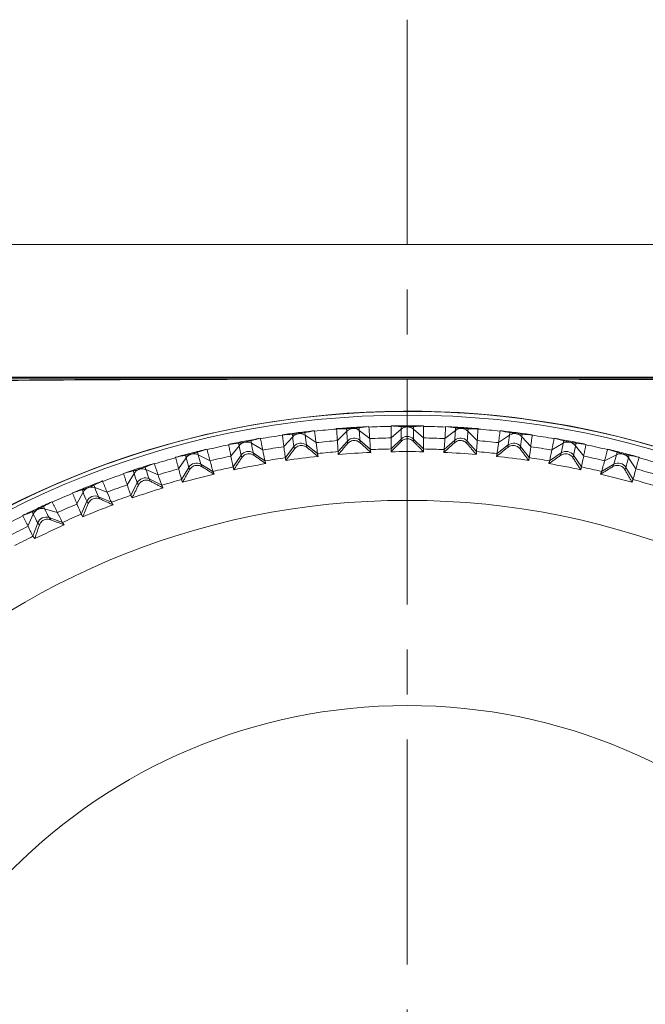
# Model space of a CAD drawing. Units: millimetres. Extents: x 5 to 589, y 5 to 415.
# Drawn here: x 299 to 317, y 369 to 397 of the extents above; entities that cross this region are included whole.
import ezdxf

# ---------------------------------------------------------------- set-up
doc = ezdxf.new("R2010")
doc.units = ezdxf.units.MM
doc.header["$PDSIZE"] = -1
doc.linetypes.add('CENTER', pattern=[10.16, 6.35, -1.27, 1.27, -1.27])
doc.layers.add('Centrelines', color=3, linetype='CENTER')
doc.layers.add('DIMENSIONS', color=1, linetype='Continuous')
doc.styles.get("Standard").update_dxf_attribs({"font": 'arial.ttf'})
doc.dimstyles.new('SLDDIMSTYLE0', dxfattribs={"dimtxt": 3.5, "dimasz": 3.302, "dimexe": 0, "dimexo": 0.0625, "dimgap": 0.875, "dimtad": 1, "dimtoh": 1, "dimdec": 1, "dimlfac": 2, "dimzin": 12, "dimdsep": 46, "dimtxsty": 'Standard', "dimblk1": 'CLOSED', "dimblk2": 'CLOSED', "dimsah": 1, "dimcen": 0.09, "dimadec": 0, "dimazin": 0, "dimtfac": 1, "dimtdec": 1, "dimtofl": 0, "dimtmove": 0, "dimatfit": 3, "dimldrblk": 'CLOSED', "dimfxl": 1, "dimtolj": 1, "dimtzin": 12, "dimarcsym": 0})

# ---------------------------------------------------------------- blocks, each defined once
blk = doc.blocks.new('_CLOSED')
at = {"color": 0, "linetype": 'ByBlock', "lineweight": -2}
for p, q in [((-1, 0.166667), (0, 0)), ((-1, 0.166667), (-1, -0.166667)), ((0, 0), (-1, -0.166667)), ((0, 0), (-1, 0))]:
    blk.add_line(p, q, dxfattribs=at)
blk = doc.blocks.new('*D15')
at = {"layer": 'Defpoints', "color": 0}
for p in [(262.794, 387.103), (331.583, 387.103), (331.583, 334.611)]:
    blk.add_point(p, dxfattribs=at)
at = {"layer": 'DIMENSIONS', "color": 0, "lineweight": -2}
for p, q in [((331.49, 387.103), (262.794, 387.103)), ((262.794, 342.111), (262.794, 379.603)), ((331.49, 334.611), (262.794, 334.611))]:
    blk.add_line(p, q, dxfattribs=at)
at = {"layer": 'DIMENSIONS', "color": 0, "lineweight": -2, "xscale": 7.5, "yscale": 7.5, "zscale": 7.5}
for p, rotation in [((262.794, 387.103), 90), ((262.794, 334.611), 270)]:
    blk.add_blockref('_CLOSED', p, dxfattribs=dict(at, rotation=rotation))
at = {"layer": 'DIMENSIONS', "color": 0, "insert": (255.478, 357.294), "char_height": 5.25, "attachment_point": 2, "rotation": 90}
blk.add_mtext('\\A1;104.98mm [4.13 in.]', dxfattribs=at)

msp = doc.modelspace()

# ---------------------------------------------------------------- linework, layer by layer
at = {"color": 7, "linetype": 'Continuous', "lineweight": 15}
for p, q in [((281.3334, 390.8526), (339.3334, 390.8526)), ((331.5834, 387.1032), (289.0834, 387.1032)), ((307.0974, 385.4295), (307.0879, 385.5019)), ((307.4481, 385.4738), (307.4387, 385.5462)), ((307.7133, 385.5998), (307.7134, 385.5997)), ((308.337, 385.6587), (308.3371, 385.6588)), ((308.3589, 385.3224), (308.6236, 385.5849)), ((308.6236, 385.5849), (308.6189, 385.6577)), ((308.9765, 385.6071), (308.9717, 385.6799)), ((308.9765, 385.6071), (309.2717, 385.3798)), ((309.2498, 385.7162), (309.2499, 385.7161)), ((309.876, 385.7358), (309.8761, 385.7359)), ((309.8761, 385.3988), (310.1566, 385.6441)), ((310.1566, 385.6441), (310.1566, 385.7172)), ((310.1566, 385.3667), (310.1566, 385.6441)), ((310.5101, 385.6441), (310.5101, 385.7172)), ((310.5101, 385.3667), (310.5101, 385.6441)), ((310.5101, 385.6441), (310.7907, 385.3988)), ((310.7906, 385.7359), (310.7907, 385.7358)), ((311.3951, 385.3798), (311.6903, 385.6071)), ((311.4168, 385.7161), (311.4169, 385.7162)), ((311.6903, 385.6071), (311.695, 385.6799)), ((312.0431, 385.5849), (312.0479, 385.6577)), ((312.0431, 385.5849), (312.3079, 385.3224)), ((312.3296, 385.6588), (312.3298, 385.6587)), ((312.9534, 385.5997), (312.9535, 385.5998)), ((313.2186, 385.4738), (313.2281, 385.5462)), ((313.5694, 385.4295), (313.5788, 385.5019)), ((305.5839, 385.1785), (305.5698, 385.2502)), ((305.9312, 385.2448), (305.9171, 385.3165)), ((305.9312, 385.2448), (306.2522, 385.0563)), ((306.187, 385.3872), (306.1872, 385.3871)), ((306.8059, 385.4851), (306.806, 385.4852)), ((306.8495, 385.1509), (307.0974, 385.4295)), ((307.4481, 385.4738), (307.7569, 385.2655)), ((308.3791, 385.0099), (308.6421, 385.308)), ((308.6421, 385.308), (308.6487, 385.2383)), ((308.995, 385.3302), (309.2932, 385.0675)), ((308.995, 385.3302), (309.0016, 385.2605)), ((309.8754, 385.0857), (310.1566, 385.3667)), ((310.1566, 385.3667), (310.1566, 385.2968)), ((310.5101, 385.3667), (310.7913, 385.0857)), ((310.5101, 385.3667), (310.5101, 385.2968)), ((311.3735, 385.0675), (311.6718, 385.3302)), ((311.6718, 385.3302), (311.6652, 385.2605)), ((312.0246, 385.308), (312.018, 385.2383)), ((312.0246, 385.308), (312.2876, 385.0099)), ((312.9099, 385.2655), (313.2186, 385.4738)), ((313.5694, 385.4295), (313.8173, 385.1509)), ((313.8608, 385.4852), (313.8609, 385.4851)), ((314.4145, 385.0563), (314.7356, 385.2448)), ((314.4796, 385.3871), (314.4797, 385.3872)), ((314.7356, 385.2448), (314.7497, 385.3165)), ((315.0829, 385.1785), (315.097, 385.2502)), ((304.4316, 384.921), (304.4129, 384.9917)), ((304.6772, 385.0792), (304.6774, 385.0791)), ((305.2887, 385.2157), (305.2888, 385.2159)), ((305.3538, 384.8849), (305.5839, 385.1785)), ((305.9864, 384.9726), (306.3152, 384.7493)), ((305.9864, 384.9726), (306.0061, 384.9045)), ((306.8905, 384.8404), (307.1343, 385.1544)), ((307.1343, 385.1544), (307.1475, 385.0853)), ((307.4851, 385.1987), (307.7992, 384.9551)), ((307.4851, 385.1987), (307.4982, 385.1296)), ((312.8675, 384.9551), (313.1817, 385.1987)), ((313.1817, 385.1987), (313.1685, 385.1296)), ((313.5324, 385.1544), (313.5193, 385.0853)), ((313.5324, 385.1544), (313.7762, 384.8404)), ((314.3515, 384.7493), (314.6803, 384.9726)), ((314.6803, 384.9726), (314.6607, 384.9045)), ((315.0829, 385.1785), (315.3129, 384.8849)), ((315.378, 385.2159), (315.3781, 385.2157)), ((315.9894, 385.0791), (315.9895, 385.0792)), ((316.2352, 384.921), (316.2539, 384.9917)), ((303.1897, 384.677), (303.1898, 384.6769)), ((303.7914, 384.8517), (303.7914, 384.8518)), ((303.8779, 384.5256), (304.0891, 384.8331)), ((304.0891, 384.8331), (304.0704, 384.9037)), ((304.4316, 384.921), (304.7637, 384.753)), ((305.4155, 384.5777), (305.6391, 384.9064)), ((305.6391, 384.9064), (305.6588, 384.8383)), ((315.0276, 384.9064), (315.008, 384.8383)), ((315.0276, 384.9064), (315.2512, 384.5777)), ((315.903, 384.753), (316.2352, 384.921)), ((316.5776, 384.8331), (316.5963, 384.9037)), ((316.5776, 384.8331), (316.7889, 384.5256)), ((316.8753, 384.8518), (316.8754, 384.8517)), ((302.3199, 384.3943), (302.32, 384.3945)), ((302.4273, 384.0744), (302.6191, 384.3945)), ((302.6191, 384.3945), (302.5958, 384.4638)), ((302.9553, 384.5037), (302.932, 384.5731)), ((302.9553, 384.5037), (303.2972, 384.3569)), ((303.96, 384.2229), (304.1625, 384.565)), ((304.1625, 384.565), (304.1886, 384.4983)), ((304.5049, 384.6529), (304.8471, 384.4506)), ((304.5049, 384.6529), (304.531, 384.5862)), ((315.8197, 384.4506), (316.1618, 384.6529)), ((316.1618, 384.6529), (316.1357, 384.5862)), ((316.5043, 384.565), (316.4782, 384.4983)), ((316.5043, 384.565), (316.7068, 384.2229)), ((301.7304, 384.1822), (301.7305, 384.1822)), ((302.5295, 383.7774), (302.7102, 384.1315)), ((302.7102, 384.1315), (302.7426, 384.0667)), ((303.0464, 384.2408), (303.4006, 384.0604)), ((303.0464, 384.2408), (303.0788, 384.1759)), ((300.88, 383.8455), (300.8801, 383.8456)), ((301.008, 383.5329), (301.1794, 383.8645)), ((301.1794, 383.8645), (301.1517, 383.9322)), ((301.5081, 383.9946), (301.4804, 384.0623)), ((301.5081, 383.9946), (301.8584, 383.8696)), ((300.305, 383.5968), (300.3052, 383.5968)), ((301.1299, 383.243), (301.2879, 383.6078)), ((301.2879, 383.6078), (301.3266, 383.5452)), ((301.6167, 383.7379), (301.9815, 383.5801)), ((301.6167, 383.7379), (301.6553, 383.6753)), ((299.7759, 383.2451), (299.7438, 383.311)), ((300.0958, 383.3956), (300.0637, 383.4615)), ((300.0958, 383.3956), (300.4531, 383.2928)), ((299.4775, 383.2073), (299.4775, 383.2075)), ((299.6255, 382.9035), (299.7759, 383.2451)), ((300.2213, 383.1463), (300.5953, 383.0117)), ((300.2213, 383.1463), (300.266, 383.0863)), ((299.7666, 382.6218), (299.9014, 382.9958)), ((299.9014, 382.9958), (299.9461, 382.9358))]:
    msp.add_line(p, q, dxfattribs=at)
for centre, radius in [((310.336, 361.1956), 24.8454), ((310.3312, 361.9723), 21.663), ((310.3318, 362.0934), 15.7489)]:
    msp.add_circle(centre, radius, dxfattribs=at)
for centre, radius, start, end in [((310.3337, 361.1471), 24.9984, 292.86656, 255.34171), ((310.3561, 361.1533), 24.997, 307.80538, 254.85706), ((310.3338, 361.2047), 24.5345, 97.19899, 98.26686), ((307.2991, 385.243), 0.2747, 57.14473, 137.25313), ((310.3333, 361.2084), 24.5307, 96.13087, 97.1989), ((310.3332, 361.2092), 24.5188, 94.66791, 96.13045), ((310.3331, 361.2117), 24.5274, 93.59936, 94.66754), ((308.8132, 385.3861), 0.2747, 53.54373, 133.65526), ((340.8761, 387.6026), 32.3155, 183.57989, 184.07177), ((310.3335, 361.2062), 24.5329, 92.53152, 93.59946), ((341.2307, 387.625), 32.3173, 183.57989, 184.07175), ((310.3334, 361.2072), 24.5208, 91.06852, 92.53094), ((310.3334, 361.2085), 24.5306, 89.99999, 91.06803), ((310.3334, 385.4339), 0.2747, 49.94356, 130.05644), ((310.3334, 361.2085), 24.5306, 88.93197, 90.00001), ((310.3334, 361.2072), 24.5208, 87.46906, 88.93148), ((310.3333, 361.2062), 24.5329, 86.40054, 87.46848), ((279.4361, 387.625), 32.3173, 355.92825, 356.42011), ((311.8535, 385.3861), 0.2747, 46.34474, 126.45627), ((310.3337, 361.2117), 24.5274, 85.33246, 86.40064), ((279.7907, 387.6026), 32.3155, 355.92823, 356.42011), ((310.3335, 361.2092), 24.5188, 83.86955, 85.33209), ((310.3335, 361.2084), 24.5307, 82.8011, 83.86913), ((313.3677, 385.243), 0.2747, 42.74687, 122.85527), ((310.333, 361.2047), 24.5345, 81.73314, 82.80101), ((310.3336, 361.2065), 24.5327, 100.79842, 101.86637), ((305.7969, 385.0051), 0.2747, 60.74781, 140.84903), ((310.3344, 361.2022), 24.537, 99.73053, 100.79828), ((316.6104, 387.2706), 10.8697, 190.74117, 192.20512), ((310.3335, 361.2071), 24.521, 98.26749, 99.72989), ((323.1825, 387.4501), 16.2116, 187.16013, 188.14104), ((307.3319, 385.001), 0.2501, 52.2223, 142.17542), ((323.5334, 387.4944), 16.2117, 187.16012, 188.14102), ((310.3334, 361.2181), 24.184, 94.68293, 96.11541), ((308.8296, 385.1426), 0.2501, 48.62285, 138.57599), ((310.3334, 361.2179), 24.1841, 91.08353, 92.51601), ((310.3334, 385.1898), 0.2501, 45.02345, 134.97655), ((310.3333, 361.2179), 24.1841, 87.48399, 88.91647), ((311.8371, 385.1426), 0.2501, 41.42401, 131.37715), ((310.3334, 361.2181), 24.184, 83.88459, 85.31707), ((297.1333, 387.4944), 16.2117, 351.85898, 352.83988), ((313.3349, 385.001), 0.2501, 37.82458, 127.7777), ((297.4843, 387.4501), 16.2116, 351.85896, 352.83987), ((310.3332, 361.2071), 24.521, 80.27011, 81.73251), ((310.3324, 361.2022), 24.537, 79.20172, 80.26947), ((304.0563, 387.2706), 10.8697, 347.79488, 349.25883), ((314.8698, 385.0051), 0.2747, 39.15097, 119.25219), ((310.3331, 361.2065), 24.5327, 78.13363, 79.20158), ((310.3338, 361.2061), 24.533, 104.39794, 105.46587), ((304.3127, 384.6733), 0.2747, 64.35174, 144.44404), ((310.3341, 361.2047), 24.5345, 103.32993, 104.39779), ((310.333, 361.2096), 24.5184, 101.86687, 103.32943), ((316.2638, 387.2045), 10.8704, 190.74131, 192.20517), ((305.8459, 384.7657), 0.2501, 55.82201, 145.77486), ((310.3337, 361.2162), 24.1859, 98.28245, 99.71482), ((310.3332, 361.2393), 23.8509, 94.69952, 96.09888), ((310.3334, 361.2766), 23.7339, 92.49381, 94.70509), ((310.3334, 361.2373), 23.8529, 91.1001, 92.49933), ((310.3334, 361.2771), 23.7334, 88.89434, 91.10566), ((310.3334, 361.2373), 23.8529, 87.50067, 88.8999), ((310.3333, 361.2766), 23.7339, 85.29491, 87.50619), ((310.3335, 361.2393), 23.8509, 83.90112, 85.30048), ((310.3331, 361.2162), 24.1859, 80.28518, 81.71755), ((314.8208, 384.7657), 0.2501, 34.22514, 124.17799), ((304.4029, 387.2045), 10.8704, 347.79483, 349.25869), ((310.3337, 361.2096), 24.5184, 76.67057, 78.13313), ((310.3326, 361.2047), 24.5345, 75.60221, 76.67007), ((316.3541, 384.6733), 0.2747, 35.55596, 115.64826), ((310.3329, 361.2061), 24.533, 74.53413, 75.60206), ((310.3331, 361.2087), 24.5303, 106.92938, 107.99741), ((310.3336, 361.2075), 24.5206, 105.46644, 106.92886), ((312.0504, 386.8659), 8.2167, 194.3234, 196.26185), ((304.3777, 384.4376), 0.2501, 59.42167, 149.37411), ((312.3893, 386.9528), 8.213, 194.32297, 196.26229), ((310.3335, 361.2177), 24.1844, 101.88192, 103.31437), ((310.3331, 361.279), 23.7315, 99.69264, 101.90414), ((310.3332, 361.2388), 23.8513, 98.29901, 99.69833), ((310.3332, 361.2788), 23.7317, 96.09317, 98.30465), ((310.3335, 361.2788), 23.7317, 81.69535, 83.90683), ((310.3335, 361.2388), 23.8513, 80.30167, 81.70099), ((310.3336, 361.279), 23.7315, 78.09586, 80.30736), ((310.3332, 361.2177), 24.1844, 76.68563, 78.11808), ((308.2775, 386.9528), 8.213, 343.73771, 345.67703), ((316.2891, 384.4376), 0.2501, 30.62589, 120.57833), ((308.6163, 386.8659), 8.2167, 343.73815, 345.6766), ((310.3332, 361.2075), 24.5206, 73.07114, 74.53356), ((310.3342, 361.2053), 24.534, 107.99749, 109.06537), ((302.8522, 384.249), 0.2748, 67.95706, 148.03773), ((308.936, 386.4356), 6.6385, 197.9067, 200.30885), ((309.2722, 386.5449), 6.6385, 197.9067, 200.30885), ((310.3337, 361.2171), 24.185, 105.48146, 106.91387), ((310.333, 361.2394), 23.8507, 101.89845, 103.2978), ((310.3337, 361.2394), 23.8507, 76.7022, 78.10155), ((310.333, 361.2171), 24.185, 73.08613, 74.51854), ((310.3361, 361.2009), 24.5387, 110.52919, 111.59686), ((310.3335, 361.208), 24.5201, 109.06602, 110.52846), ((302.9329, 384.0179), 0.2501, 63.02138, 152.97342), ((310.3326, 361.2406), 23.8494, 105.49793, 106.89736), ((310.3337, 361.2765), 23.734, 103.29228, 105.50353), ((310.3331, 361.2765), 23.734, 74.49647, 76.70772), ((310.3341, 361.2406), 23.8494, 73.10264, 74.50207), ((310.3283, 361.22), 24.507, 112.66518, 114.12839), ((310.3345, 361.2053), 24.534, 111.59709, 112.66496), ((301.4212, 383.7339), 0.2748, 71.56364, 151.63032), ((306.3898, 385.916), 5.5997, 201.4919, 204.34375), ((306.7169, 386.0455), 5.598, 201.49145, 204.34421), ((310.3326, 361.2206), 24.1813, 109.0809, 110.51352), ((310.3332, 361.2783), 23.7322, 106.89169, 109.1031), ((310.3318, 361.2116), 24.5272, 114.12848, 115.19664), ((301.5174, 383.5083), 0.2501, 66.62143, 156.57253), ((310.3317, 361.2429), 23.8469, 109.09745, 110.497), ((310.3305, 361.2142), 24.5242, 115.19658, 116.26487), ((300.0255, 383.1299), 0.2749, 75.17157, 155.22175), ((304.5048, 385.459), 4.868, 205.07871, 208.36479), ((310.3357, 361.2134), 24.1891, 112.68079, 114.11294), ((310.3334, 361.2779), 23.7326, 110.49136, 112.70271), ((310.3332, 361.209), 24.519, 116.26519, 117.72767), ((304.1849, 385.3085), 4.868, 205.07871, 208.36479), ((300.1367, 382.9109), 0.2501, 70.22129, 160.17202), ((310.3341, 361.2365), 23.8538, 112.6972, 114.09635), ((310.3313, 361.2229), 24.1787, 116.28012, 117.71288), ((310.3333, 361.2783), 23.7322, 114.09092, 116.3023), ((310.331, 361.2433), 23.8463, 116.29671, 117.69629)]:
    msp.add_arc(centre, radius, start, end, dxfattribs=at)
for centre, major_axis, ratio, start_param, end_param in [((311.8705, 348.6788), (-4.3075, 36.9038), 0.933603, 0.0088203, 0.0220024), ((307.7157, 363.572), (20.945, 8.921), 0.9584313, 1.2109781, 1.2234422), ((311.8705, 348.6788), (-4.3075, 36.9038), 0.933603, 6.2788235, 6.2920056), ((312.4348, 364.1681), (21.6924, -6.4866), 0.9602705, 2.0611744, 2.0736384), ((311.1034, 348.6063), (-2.1573, 37.0936), 0.9335593, 0.0044146, 0.0175967), ((307.8305, 363.7329), (21.1615, 8.3035), 0.9589154, 1.1760383, 1.1885023), ((311.1034, 348.6063), (-2.1573, 37.0936), 0.9335593, 6.2744178, 6.2875999), ((312.5776, 364.0315), (21.5343, -7.0857), 0.9598378, 2.0246059, 2.03707), ((310.3334, 348.5821), (0, 37.157), 0.9335447, 0, 0.0131821), ((307.9551, 363.8863), (21.3576, 7.6915), 0.9593852, 1.1405526, 1.1530167), ((310.3334, 348.5821), (0, 37.157), 0.9335447, 6.2700032, 6.2831853), ((312.7117, 363.8863), (21.3576, -7.6915), 0.9593852, 1.9885759, 2.00104), ((309.5633, 348.6063), (2.1573, 37.0936), 0.9335593, 6.2787707, 6.2919528), ((308.0891, 364.0315), (21.5343, 7.0857), 0.9598378, 1.1045227, 1.1169868), ((309.5633, 348.6063), (2.1573, 37.0936), 0.9335593, 6.2655886, 6.2787707), ((312.8363, 363.7329), (21.1615, -8.3035), 0.9589154, 1.9530903, 1.9655544), ((308.232, 364.1681), (21.6924, 6.4866), 0.9602705, 1.0679542, 1.0804183), ((308.7963, 348.6788), (4.3075, 36.9038), 0.933603, 6.274365, 6.2875471), ((308.7963, 348.6788), (4.3075, 36.9038), 0.933603, 6.2611829, 6.274365), ((312.951, 363.572), (20.945, -8.921), 0.9584313, 1.9181505, 1.9306146), ((312.6314, 348.7993), (-6.4435, 36.588), 0.9336757, 0.0132081, 0.0263902), ((307.6113, 363.4042), (20.7071, 9.543), 0.9579356, 1.2453745, 1.2578386), ((312.6314, 348.7993), (-6.4435, 36.588), 0.9336757, 0.000026, 0.0132081), ((312.2836, 364.2954), (21.8329, -5.8948), 0.9606804, 2.0982706, 2.1107346), ((308.3832, 364.2954), (21.8329, 5.8948), 0.9606804, 1.030858, 1.0433221), ((308.0353, 348.7993), (6.4435, 36.588), 0.9336757, 6.2699772, 6.2831593), ((308.0353, 348.7993), (6.4435, 36.588), 0.9336757, 6.2567951, 6.2699772), ((313.0555, 363.4042), (20.7071, -9.543), 0.9579356, 1.883754, 1.8962181), ((313.3833, 348.9674), (-8.5581, 36.1472), 0.9337775, 0.017569, 0.0307511), ((313.3833, 348.9674), (-8.5581, 36.1472), 0.9337775, 0.0043869, 0.017569), ((312.1247, 364.4129), (21.9569, -5.3105), 0.9610646, 2.1358784, 2.1483425), ((308.542, 364.4129), (21.9569, 5.3105), 0.9610646, 0.9932502, 1.0057143), ((307.2835, 348.9674), (8.5581, 36.1472), 0.9337775, 6.2656163, 6.2787984), ((307.2835, 348.9674), (8.5581, 36.1472), 0.9337775, 6.2524342, 6.2656163), ((314.1231, 349.1823), (-10.6444, 35.5827), 0.933908, 0.0087117, 0.0218939), ((311.9588, 364.5203), (22.0652, -4.7338), 0.9614204, 2.173976, 2.1864401), ((307.5176, 363.2302), (20.4472, 10.1685), 0.957431, 1.2792334, 1.2916975), ((313.1491, 363.2302), (20.4472, -10.1685), 0.957431, 1.8498951, 1.8623592), ((314.1231, 349.1823), (-10.6444, 35.5827), 0.933908, 0.0218939, 0.035076), ((307.435, 363.0507), (20.1645, 10.7964), 0.95692, 1.3125635, 1.3250275), ((314.848, 349.4432), (-12.6953, 34.896), 0.9340672, 0.0129912, 0.0261733), ((311.7864, 364.617), (22.1588, -4.1645), 0.9617452, 2.2125356, 2.2249996), ((314.848, 349.4432), (-12.6953, 34.896), 0.9340672, 0.0261733, 0.0393555), ((307.3639, 362.8663), (19.8584, 11.4254), 0.9564052, 1.3453758, 1.3578398), ((315.5551, 349.7492), (-14.704, 34.0892), 0.9342546, 0.0172159, 0.030398), ((311.6083, 364.7028), (22.2387, -3.6024), 0.9620364, 2.251523, 2.2639871), ((315.5551, 349.7492), (-14.704, 34.0892), 0.9342546, 0.030398, 0.0435801), ((307.3045, 362.6778), (19.5281, 12.0543), 0.9558889, 1.3776834, 1.3901475)]:
    msp.add_ellipse(centre, major_axis=major_axis, ratio=ratio, start_param=start_param, end_param=end_param, dxfattribs=at)
for points, knots in [([(289.0834, 387.0696), (289.512, 387.0684), (290.3727, 387.0661), (291.6813, 387.0668), (295.3124, 387.0664), (299.149, 387.0629), (304.7492, 387.0612), (308.5599, 387.0605), (312.4311, 387.0607), (316.9139, 387.0612), (321.1231, 387.0641), (325.3342, 387.0642), (327.4287, 387.0632), (329.5257, 387.0635), (330.8986, 387.0676), (331.5834, 387.0696)], [0, 0, 0, 0, 0.0305268, 0.0612909, 0.0920609, 0.2867333, 0.332013, 0.4870849, 0.5554832, 0.6050308, 0.8032295, 0.8525146, 0.9019407, 0.9510916, 1, 1, 1, 1]), ([(331.3795, 386.8173), (331.3795, 386.8173), (328.6691, 386.902), (323.6482, 387.0189), (318.1223, 387.0447), (314.6049, 387.0524), (312.432, 387.0549), (308.5587, 387.0557), (301.9779, 387.0502), (295.1428, 386.9933), (290.5122, 386.8556), (289.2872, 386.8173), (289.2872, 386.8173)], [0, 0, 0, 0, 0.0000007, 0.1931962, 0.3581196, 0.3937362, 0.443816, 0.5129365, 0.6696904, 0.9126826, 0.9999993, 1, 1, 1, 1]), ([(307.0879, 385.5019), (307.0978, 385.5025), (307.1174, 385.5037), (307.1577, 385.5072), (307.2038, 385.5119), (307.2517, 385.5175), (307.2926, 385.5228), (307.337, 385.529), (307.3918, 385.5374), (307.4224, 385.543), (307.4384, 385.5461), (307.4387, 385.5462)], [0, 0, 0, 0, 0.1317411, 0.2620174, 0.3934172, 0.475367, 0.557627, 0.6355364, 0.7648587, 0.9958601, 1, 1, 1, 1]), ([(308.6189, 385.6577), (308.6382, 385.6578), (308.6654, 385.6579), (308.7217, 385.6599), (308.7648, 385.662), (308.8084, 385.6646), (308.852, 385.6678), (308.9036, 385.6721), (308.9436, 385.6763), (308.9644, 385.679), (308.9717, 385.6799)], [0, 0, 0, 0, 0.245183, 0.3453453, 0.4463198, 0.5244961, 0.6025883, 0.7138751, 0.8997523, 1, 1, 1, 1]), ([(310.1566, 385.7172), (310.1764, 385.716), (310.2042, 385.7143), (310.2623, 385.7128), (310.3062, 385.7122), (310.3502, 385.7122), (310.394, 385.7126), (310.4467, 385.7138), (310.4846, 385.7155), (310.5045, 385.7168), (310.5101, 385.7172)], [0, 0, 0, 0, 0.2518104, 0.352715, 0.454498, 0.5325801, 0.6105235, 0.7258712, 0.9219613, 1, 1, 1, 1]), ([(311.695, 385.6799), (311.7126, 385.6777), (311.7384, 385.6746), (311.7918, 385.6696), (311.8356, 385.6662), (311.88, 385.6633), (311.9236, 385.6609), (311.9748, 385.6587), (312.017, 385.6577), (312.0391, 385.6577), (312.0479, 385.6577)], [0, 0, 0, 0, 0.2281027, 0.3331798, 0.4391512, 0.5175508, 0.5959169, 0.7039576, 0.8816375, 1, 1, 1, 1]), ([(313.2281, 385.5462), (313.2434, 385.5433), (313.267, 385.5388), (313.3155, 385.5311), (313.3588, 385.5248), (313.4036, 385.5189), (313.4469, 385.5137), (313.4966, 385.5084), (313.5431, 385.5041), (313.5671, 385.5026), (313.5788, 385.5019)], [0, 0, 0, 0, 0.2027027, 0.3123885, 0.4229628, 0.5022399, 0.5816004, 0.6832978, 0.8447617, 1, 1, 1, 1]), ([(305.5698, 385.2502), (305.575, 385.2509), (305.5901, 385.2527), (305.6214, 385.2572), (305.6645, 385.264), (305.7116, 385.2723), (305.7547, 385.2803), (305.7994, 385.2893), (305.85, 385.3001), (305.8893, 385.3093), (305.9097, 385.3146), (305.9171, 385.3165)], [0, 0, 0, 0, 0.0721316, 0.2080461, 0.3447611, 0.4335482, 0.5230062, 0.6016625, 0.7123237, 0.8966843, 1, 1, 1, 1]), ([(307.757, 385.2644), (307.7708, 385.161), (307.7926, 384.9973), (307.7974, 384.9665), (307.7992, 384.9551)], [0, 0, 0, 0, 0.6312072, 1, 1, 1, 1]), ([(308.3791, 385.0099), (308.3772, 385.0376), (308.3741, 385.0813), (308.363, 385.2567), (308.359, 385.3213)], [0, 0, 0, 0, 0.6311958, 1, 1, 1, 1]), ([(308.6487, 385.2383), (308.6641, 385.254), (308.6936, 385.284), (308.7562, 385.3155), (308.824, 385.3283), (308.8888, 385.3219), (308.9507, 385.3003), (308.9831, 385.275), (309.0016, 385.2605)], [0, 0, 0, 0, 0.1818256, 0.3484148, 0.5160584, 0.6609184, 0.8066577, 1, 1, 1, 1]), ([(309.2717, 385.3787), (309.2788, 385.2747), (309.2898, 385.1099), (309.2923, 385.0789), (309.2932, 385.0675)], [0, 0, 0, 0, 0.6312059, 1, 1, 1, 1]), ([(309.8754, 385.0857), (309.8755, 385.1134), (309.8756, 385.1573), (309.8759, 385.3329), (309.8761, 385.3977)], [0, 0, 0, 0, 0.6311946, 1, 1, 1, 1]), ([(310.1566, 385.2968), (310.175, 385.313), (310.2082, 385.3425), (310.2759, 385.3688), (310.3435, 385.3754), (310.4069, 385.3636), (310.4646, 385.3377), (310.494, 385.3113), (310.5101, 385.2968)], [0, 0, 0, 0, 0.2020356, 0.3653089, 0.5295245, 0.6732128, 0.820293, 1, 1, 1, 1]), ([(310.7907, 385.3977), (310.7909, 385.2935), (310.7912, 385.1283), (310.7913, 385.0972), (310.7913, 385.0857)], [0, 0, 0, 0, 0.6312075, 1, 1, 1, 1]), ([(311.3735, 385.0675), (311.3756, 385.0951), (311.3789, 385.1388), (311.3907, 385.3141), (311.395, 385.3787)], [0, 0, 0, 0, 0.6311956, 1, 1, 1, 1]), ([(311.6652, 385.2605), (311.6825, 385.2741), (311.7156, 385.3003), (311.7817, 385.3236), (311.8506, 385.3279), (311.9141, 385.3133), (311.9727, 385.2842), (312.0016, 385.2549), (312.018, 385.2383)], [0, 0, 0, 0, 0.1820518, 0.3486031, 0.5162085, 0.6610557, 0.8068064, 1, 1, 1, 1]), ([(312.3078, 385.3213), (312.3012, 385.2173), (312.2908, 385.0524), (312.2885, 385.0214), (312.2876, 385.0099)], [0, 0, 0, 0, 0.6312057, 1, 1, 1, 1]), ([(312.8675, 384.9551), (312.8716, 384.9826), (312.8781, 385.026), (312.9012, 385.2002), (312.9097, 385.2644)], [0, 0, 0, 0, 0.6311954, 1, 1, 1, 1]), ([(314.7497, 385.3165), (314.7684, 385.3117), (314.7946, 385.305), (314.8497, 385.293), (314.8919, 385.2843), (314.9348, 385.276), (314.9779, 385.2682), (315.0293, 385.2596), (315.0689, 385.2537), (315.0898, 385.2511), (315.097, 385.2502)], [0, 0, 0, 0, 0.2464945, 0.3465459, 0.4474134, 0.5255666, 0.6036272, 0.7154332, 0.9026211, 1, 1, 1, 1]), ([(304.0704, 384.9037), (304.0903, 384.9076), (304.118, 384.913), (304.175, 384.926), (304.217, 384.9362), (304.2592, 384.947), (304.3014, 384.9583), (304.3519, 384.9725), (304.3883, 384.9836), (304.4073, 384.9898), (304.4129, 384.9917)], [0, 0, 0, 0, 0.2551147, 0.3537464, 0.453187, 0.5312652, 0.6092121, 0.7238855, 0.918279, 1, 1, 1, 1]), ([(305.6588, 384.8383), (305.6673, 384.8501), (305.6883, 384.879), (305.7344, 384.9163), (305.7956, 384.9433), (305.8586, 384.9526), (305.9254, 384.9452), (305.9738, 384.9259), (305.9995, 384.9088), (306.0061, 384.9045)], [0, 0, 0, 0, 0.12222685, 0.29907846, 0.44830278, 0.59792889, 0.73974143, 0.93404265, 1, 1, 1, 1]), ([(306.2524, 385.0553), (306.2729, 384.9529), (306.3054, 384.7909), (306.3126, 384.7605), (306.3152, 384.7493)], [0, 0, 0, 0, 0.63120725, 1, 1, 1, 1]), ([(306.8905, 384.8404), (306.8866, 384.8678), (306.8803, 384.9113), (306.8579, 385.0855), (306.8496, 385.1498)], [0, 0, 0, 0, 0.631194, 1, 1, 1, 1]), ([(307.1475, 385.0853), (307.1596, 385.0996), (307.1851, 385.1296), (307.2416, 385.1656), (307.3091, 385.1853), (307.3752, 385.1848), (307.4415, 385.1681), (307.4771, 385.1439), (307.4982, 385.1296)], [0, 0, 0, 0, 0.15668014, 0.32755785, 0.49962768, 0.64629886, 0.79069198, 1, 1, 1, 1]), ([(313.1685, 385.1296), (313.1847, 385.1409), (313.2176, 385.164), (313.2825, 385.1843), (313.3524, 385.186), (313.4159, 385.1686), (313.4749, 385.1359), (313.5029, 385.104), (313.5193, 385.0853)], [0, 0, 0, 0, 0.163859, 0.3334952, 0.5042856, 0.6504016, 0.7951436, 1, 1, 1, 1]), ([(313.8171, 385.1498), (313.8038, 385.0464), (313.7826, 384.8825), (313.7779, 384.8517), (313.7762, 384.8404)], [0, 0, 0, 0, 0.6312079, 1, 1, 1, 1]), ([(314.3515, 384.7493), (314.3576, 384.7764), (314.3672, 384.8193), (314.4016, 384.9917), (314.4143, 385.0553)], [0, 0, 0, 0, 0.6311933, 1, 1, 1, 1]), ([(314.6607, 384.9045), (314.6757, 384.9138), (314.7084, 384.9341), (314.7722, 384.9514), (314.8429, 384.9502), (314.9064, 384.9298), (314.9638, 384.8937), (314.9938, 384.8599), (315.0076, 384.8388), (315.008, 384.8383)], [0, 0, 0, 0, 0.1472078, 0.3197325, 0.4934979, 0.640937, 0.7849029, 0.9946317, 1, 1, 1, 1]), ([(316.2539, 384.9917), (316.2675, 384.9872), (316.2895, 384.9801), (316.335, 384.9667), (316.378, 384.9548), (316.4225, 384.9431), (316.4648, 384.9325), (316.5132, 384.921), (316.5599, 384.9107), (316.5841, 384.9061), (316.5963, 384.9037)], [0, 0, 0, 0, 0.1886412, 0.3033771, 0.4190937, 0.4986429, 0.578306, 0.6786556, 0.8366471, 1, 1, 1, 1]), ([(304.764, 384.752), (304.7911, 384.6512), (304.8341, 384.4915), (304.8436, 384.4616), (304.8471, 384.4506)], [0, 0, 0, 0, 0.6312081, 1, 1, 1, 1]), ([(305.4155, 384.5777), (305.4096, 384.6048), (305.4002, 384.6478), (305.3665, 384.8203), (305.354, 384.8839)], [0, 0, 0, 0, 0.6311949, 1, 1, 1, 1]), ([(315.3127, 384.8839), (315.2926, 384.7815), (315.2608, 384.6193), (315.2538, 384.5889), (315.2512, 384.5777)], [0, 0, 0, 0, 0.6312078, 1, 1, 1, 1]), ([(315.8197, 384.4506), (315.8277, 384.4773), (315.8404, 384.5195), (315.886, 384.6894), (315.9028, 384.752)], [0, 0, 0, 0, 0.6311941, 1, 1, 1, 1]), ([(302.5958, 384.4638), (302.6073, 384.4668), (302.6277, 384.472), (302.669, 384.4837), (302.7119, 384.4966), (302.7567, 384.5107), (302.7956, 384.5235), (302.8381, 384.5379), (302.8899, 384.5564), (302.9157, 384.5666), (302.932, 384.5731)], [0, 0, 0, 0, 0.1554042, 0.276701, 0.398962, 0.4803701, 0.5620469, 0.640201, 0.7724191, 1, 1, 1, 1]), ([(303.96, 384.2229), (303.9521, 384.2496), (303.9395, 384.2918), (303.8947, 384.4619), (303.8781, 384.5246)], [0, 0, 0, 0, 0.631196, 1, 1, 1, 1]), ([(304.1886, 384.4983), (304.1941, 384.5073), (304.2109, 384.5346), (304.2494, 384.5738), (304.3081, 384.6079), (304.371, 384.6241), (304.4383, 384.6233), (304.4918, 384.6082), (304.5212, 384.5917), (304.531, 384.5862)], [0, 0, 0, 0, 0.0889495, 0.2699603, 0.4229253, 0.5764487, 0.7181083, 0.9056133, 1, 1, 1, 1]), ([(316.1357, 384.5862), (316.1497, 384.5938), (316.1821, 384.6113), (316.2412, 384.6249), (316.3078, 384.6224), (316.3683, 384.6033), (316.425, 384.5676), (316.4593, 384.5299), (316.4747, 384.5041), (316.4782, 384.4983)], [0, 0, 0, 0, 0.13183681, 0.30697256, 0.45534141, 0.60407107, 0.74604422, 0.94239822, 1, 1, 1, 1]), ([(316.7886, 384.5246), (316.7619, 384.4237), (316.7196, 384.2638), (316.7102, 384.2339), (316.7068, 384.2229)], [0, 0, 0, 0, 0.6312053, 1, 1, 1, 1]), ([(302.7426, 384.0667), (302.7524, 384.084), (302.7723, 384.119), (302.8225, 384.1651), (302.8852, 384.1962), (302.9502, 384.2073), (303.0173, 384.2026), (303.0562, 384.1858), (303.0788, 384.1759)], [0, 0, 0, 0, 0.1651314, 0.3352121, 0.5064561, 0.652392, 0.7973094, 1, 1, 1, 1]), ([(303.2975, 384.356), (303.3311, 384.257), (303.3844, 384.1003), (303.3962, 384.0712), (303.4006, 384.0604)], [0, 0, 0, 0, 0.63120751, 1, 1, 1, 1]), ([(301.1517, 383.9322), (301.163, 383.9359), (301.1831, 383.9424), (301.2236, 383.9566), (301.2657, 383.9722), (301.3095, 383.9891), (301.3476, 384.0043), (301.389, 384.0214), (301.4395, 384.0431), (301.4646, 384.0549), (301.4804, 384.0623)], [0, 0, 0, 0, 0.1554031, 0.2766998, 0.3989616, 0.4803689, 0.5620465, 0.6402004, 0.7724205, 1, 1, 1, 1]), ([(301.8588, 383.8686), (301.8988, 383.772), (301.9622, 383.619), (301.9763, 383.5906), (301.9815, 383.5801)], [0, 0, 0, 0, 0.6312046, 1, 1, 1, 1]), ([(302.5295, 383.7774), (302.5197, 383.8035), (302.5041, 383.8449), (302.4483, 384.0118), (302.4277, 384.0734)], [0, 0, 0, 0, 0.6311933, 1, 1, 1, 1]), ([(301.3266, 383.5452), (301.3358, 383.564), (301.354, 383.601), (301.4026, 383.6503), (301.4632, 383.6843), (301.5271, 383.6987), (301.5935, 383.6977), (301.6327, 383.6835), (301.6553, 383.6753)], [0, 0, 0, 0, 0.174121, 0.3425135, 0.5120174, 0.6573341, 0.8027146, 1, 1, 1, 1]), ([(299.7438, 383.311), (299.7549, 383.3153), (299.7747, 383.3231), (299.8142, 383.3399), (299.8553, 383.358), (299.8979, 383.3776), (299.935, 383.3952), (299.9752, 383.4148), (300.0243, 383.4397), (300.0484, 383.453), (300.0637, 383.4615)], [0, 0, 0, 0, 0.155401, 0.2766972, 0.3989629, 0.4803705, 0.5620479, 0.640205, 0.7724234, 1, 1, 1, 1]), ([(300.4535, 383.2919), (300.4998, 383.198), (300.5731, 383.0493), (300.5893, 383.0218), (300.5953, 383.0117)], [0, 0, 0, 0, 0.6312075, 1, 1, 1, 1]), ([(301.1299, 383.243), (301.1182, 383.2685), (301.0996, 383.3088), (301.033, 383.4718), (301.0084, 383.532)], [0, 0, 0, 0, 0.6311955, 1, 1, 1, 1]), ([(299.9461, 382.9358), (299.9546, 382.9562), (299.9709, 382.9951), (300.0177, 383.0475), (300.0761, 383.0842), (300.1388, 383.102), (300.2042, 383.1045), (300.2436, 383.0929), (300.266, 383.0863)], [0, 0, 0, 0, 0.1831819, 0.349914, 0.5177008, 0.6624356, 0.8083274, 1, 1, 1, 1]), ([(299.7666, 382.6218), (299.753, 382.6465), (299.7315, 382.6855), (299.6544, 382.844), (299.626, 382.9025)], [0, 0, 0, 0, 0.6311951, 1, 1, 1, 1])]:
    msp.add_open_spline(points, degree=3, knots=knots, dxfattribs=at)
for points in [[(307.7134, 385.5988), (307.7133, 385.5998)], [(307.7148, 385.5878), (307.7134, 385.5997)], [(307.7569, 385.2655), (307.7148, 385.5878)], [(308.337, 385.6587), (308.3379, 385.6467)], [(308.3371, 385.6588), (308.3372, 385.6578)], [(308.3379, 385.6467), (308.3589, 385.3224)], [(309.2499, 385.7152), (309.2498, 385.7162)], [(309.2506, 385.7041), (309.2499, 385.7161)], [(309.2717, 385.3798), (309.2506, 385.7041)], [(309.876, 385.7358), (309.8761, 385.7238)], [(309.8761, 385.7359), (309.8761, 385.7348)], [(309.8761, 385.7238), (309.8761, 385.3988)], [(310.7906, 385.7348), (310.7906, 385.7359)], [(310.7906, 385.7238), (310.7907, 385.7358)], [(310.7907, 385.3988), (310.7906, 385.7238)], [(311.4162, 385.7041), (311.3951, 385.3798)], [(311.4168, 385.7161), (311.4162, 385.7041)], [(311.4169, 385.7162), (311.4169, 385.7152)], [(312.3079, 385.3224), (312.3289, 385.6467)], [(312.3289, 385.6467), (312.3298, 385.6587)], [(312.3296, 385.6578), (312.3296, 385.6588)], [(312.9519, 385.5878), (312.9099, 385.2655)], [(312.9534, 385.5997), (312.9519, 385.5878)], [(312.9535, 385.5998), (312.9534, 385.5988)], [(306.1872, 385.3862), (306.187, 385.3872)], [(306.1894, 385.3753), (306.1872, 385.3871)], [(306.2522, 385.0563), (306.1894, 385.3753)], [(306.8059, 385.4851), (306.8075, 385.4732)], [(306.806, 385.4852), (306.8061, 385.4842)], [(306.8075, 385.4732), (306.8495, 385.1509)], [(307.757, 385.2644), (307.7569, 385.2655)], [(308.3589, 385.3224), (308.359, 385.3213)], [(308.3866, 384.9305), (308.6487, 385.2383)], [(309.0016, 385.2605), (309.3007, 384.988)], [(309.2717, 385.3787), (309.2717, 385.3798)], [(309.8754, 385.0061), (310.1566, 385.2968)], [(309.8761, 385.3988), (309.8761, 385.3977)], [(310.5101, 385.2968), (310.7913, 385.0061)], [(310.7907, 385.3977), (310.7907, 385.3988)], [(311.366, 384.988), (311.6652, 385.2605)], [(311.3951, 385.3798), (311.395, 385.3787)], [(312.018, 385.2383), (312.2801, 384.9305)], [(312.3078, 385.3213), (312.3079, 385.3224)], [(312.9099, 385.2655), (312.9097, 385.2644)], [(313.8173, 385.1509), (313.8592, 385.4732)], [(313.8592, 385.4732), (313.8609, 385.4851)], [(313.8606, 385.4842), (313.8608, 385.4852)], [(314.4774, 385.3753), (314.4145, 385.0563)], [(314.4796, 385.3871), (314.4774, 385.3753)], [(314.4797, 385.3872), (314.4795, 385.3862)], [(304.6775, 385.0782), (304.6772, 385.0792)], [(304.6803, 385.0675), (304.6774, 385.0791)], [(304.7637, 384.753), (304.6803, 385.0675)], [(305.2887, 385.2157), (305.2911, 385.204)], [(305.2888, 385.2159), (305.289, 385.2149)], [(305.2911, 385.204), (305.3538, 384.8849)], [(306.2524, 385.0553), (306.2522, 385.0563)], [(306.8495, 385.1509), (306.8496, 385.1498)], [(306.9055, 384.7616), (307.1475, 385.0853)], [(307.4982, 385.1296), (307.8142, 384.8764)], [(307.7992, 384.9551), (307.8142, 384.8764)], [(307.7992, 384.9551), (307.7992, 384.9551)], [(308.3866, 384.9305), (308.3791, 385.0099)], [(308.3791, 385.0099), (308.3791, 385.0099)], [(309.2932, 385.0674), (309.2932, 385.0675)], [(309.2932, 385.0674), (309.3007, 384.988)], [(309.8754, 385.0061), (309.8754, 385.0857)], [(309.8754, 385.0857), (309.8754, 385.0857)], [(310.7913, 385.0857), (310.7913, 385.0061)], [(310.7913, 385.0857), (310.7913, 385.0857)], [(311.366, 384.988), (311.3735, 385.0674)], [(311.3735, 385.0675), (311.3735, 385.0674)], [(312.2876, 385.0099), (312.2801, 384.9305)], [(312.2876, 385.0099), (312.2876, 385.0099)], [(312.8525, 384.8764), (313.1685, 385.1296)], [(312.8525, 384.8764), (312.8675, 384.9551)], [(312.8675, 384.9551), (312.8675, 384.9551)], [(313.5193, 385.0853), (313.7613, 384.7616)], [(313.8171, 385.1498), (313.8173, 385.1509)], [(314.4145, 385.0563), (314.4143, 385.0553)], [(315.3129, 384.8849), (315.3756, 385.204)], [(315.3756, 385.204), (315.3781, 385.2157)], [(315.3778, 385.2149), (315.378, 385.2159)], [(315.9864, 385.0675), (315.903, 384.753)], [(315.9894, 385.0791), (315.9864, 385.0675)], [(315.9895, 385.0792), (315.9893, 385.0782)], [(303.19, 384.676), (303.1897, 384.677)], [(303.1935, 384.6655), (303.1898, 384.6769)], [(303.2972, 384.3569), (303.1935, 384.6655)], [(303.7914, 384.8518), (303.7917, 384.8508)], [(303.7914, 384.8517), (303.7946, 384.8401)], [(303.7946, 384.8401), (303.8779, 384.5256)], [(304.764, 384.752), (304.7637, 384.753)], [(305.3538, 384.8849), (305.354, 384.8839)], [(305.4379, 384.5001), (305.6588, 384.8383)], [(306.0061, 384.9045), (306.3376, 384.6717)], [(306.3152, 384.7492), (306.3152, 384.7493)], [(306.3152, 384.7492), (306.3376, 384.6717)], [(306.9055, 384.7616), (306.8905, 384.8404)], [(306.8905, 384.8404), (306.8905, 384.8404)], [(313.7762, 384.8404), (313.7613, 384.7616)], [(313.7762, 384.8404), (313.7762, 384.8404)], [(314.3291, 384.6717), (314.6607, 384.9045)], [(314.3291, 384.6717), (314.3515, 384.7492)], [(314.3515, 384.7493), (314.3515, 384.7492)], [(315.008, 384.8383), (315.2288, 384.5001)], [(315.3127, 384.8839), (315.3129, 384.8849)], [(315.903, 384.753), (315.9028, 384.752)], [(316.7889, 384.5256), (316.8722, 384.8401)], [(316.8722, 384.8401), (316.8754, 384.8517)], [(316.875, 384.8508), (316.8753, 384.8518)], [(302.3199, 384.3943), (302.3238, 384.383)], [(302.32, 384.3945), (302.3203, 384.3935)], [(303.8779, 384.5256), (303.8781, 384.5246)], [(303.9896, 384.147), (304.1886, 384.4983)], [(304.531, 384.5862), (304.8768, 384.3747)], [(304.8471, 384.4506), (304.8768, 384.3747)], [(304.8471, 384.4506), (304.8471, 384.4506)], [(305.4379, 384.5001), (305.4155, 384.5777)], [(305.4155, 384.5777), (305.4155, 384.5777)], [(315.2512, 384.5777), (315.2288, 384.5001)], [(315.2512, 384.5777), (315.2512, 384.5777)], [(315.7899, 384.3747), (316.1357, 384.5862)], [(315.7899, 384.3747), (315.8197, 384.4506)], [(315.8197, 384.4506), (315.8197, 384.4506)], [(316.4782, 384.4983), (316.6771, 384.147)], [(316.7886, 384.5246), (316.7889, 384.5256)], [(301.7308, 384.1813), (301.7304, 384.1822)], [(301.735, 384.171), (301.7305, 384.1822)], [(301.8584, 383.8696), (301.735, 384.171)], [(302.3238, 384.383), (302.4273, 384.0744)], [(303.0788, 384.1759), (303.4375, 383.9866)], [(303.2975, 384.356), (303.2972, 384.3569)], [(303.9896, 384.147), (303.96, 384.2229)], [(303.96, 384.2229), (303.96, 384.2229)], [(316.7068, 384.2229), (316.6771, 384.147)], [(316.7068, 384.2229), (316.7068, 384.2229)], [(300.88, 383.8455), (300.8847, 383.8344)], [(300.8801, 383.8456), (300.8805, 383.8447)], [(300.8847, 383.8344), (301.008, 383.5329)], [(301.8588, 383.8686), (301.8584, 383.8696)], [(302.4273, 384.0744), (302.4277, 384.0734)], [(302.5664, 383.7036), (302.7426, 384.0667)], [(303.4006, 384.0604), (303.4375, 383.9866)], [(303.4006, 384.0604), (303.4006, 384.0604)], [(300.3054, 383.5959), (300.305, 383.5968)], [(300.3103, 383.5859), (300.3052, 383.5968)], [(300.4531, 383.2928), (300.3103, 383.5859)], [(301.6553, 383.6753), (302.0254, 383.5088)], [(301.9815, 383.5801), (302.0254, 383.5088)], [(301.9815, 383.5801), (301.9815, 383.5801)], [(302.5664, 383.7036), (302.5295, 383.7774)], [(302.5295, 383.7774), (302.5295, 383.7774)], [(300.4535, 383.2919), (300.4531, 383.2928)], [(301.008, 383.5329), (301.0084, 383.532)], [(301.1738, 383.1717), (301.3266, 383.5452)], [(299.4775, 383.2075), (299.478, 383.2066)], [(299.4775, 383.2073), (299.4829, 383.1966)], [(299.4829, 383.1966), (299.6255, 382.9035)], [(300.266, 383.0863), (300.6462, 382.9434)], [(300.5953, 383.0117), (300.6462, 382.9434)], [(300.5953, 383.0117), (300.5953, 383.0117)], [(301.1738, 383.1717), (301.1299, 383.243)], [(301.1299, 383.243), (301.1299, 383.243)], [(299.6255, 382.9035), (299.626, 382.9025)], [(299.8174, 382.5535), (299.9461, 382.9358)], [(299.8174, 382.5535), (299.7666, 382.6218)], [(299.7666, 382.6218), (299.7666, 382.6218)]]:
    msp.add_open_spline(points, degree=1, dxfattribs=at)
at = {"layer": 'Centrelines', "color": 7, "lineweight": 0}
msp.add_line((310.3334, 397.203), (310.3334, 317.0001), dxfattribs=at)

# ---------------------------------------------------------------- dimensions: what is measured, and where the dimension line sits
at = {"layer": 'DIMENSIONS', "color": 7}
dim = msp.add_linear_dim(base=(262.7938, 387.1032), p1=(331.5834, 334.6112), p2=(331.5834, 387.1032), angle=90, dimstyle='SLDDIMSTYLE0', override={"dimscale": 1.5, "dimasz": 5, "dimdec": 2, "dimpost": 'mm', "dimtmove": 2}, dxfattribs=at)
dim.commit()
dim.dimension.update_dxf_attribs({"geometry": '*D15', "text_midpoint": (258.8425, 357.294), "dimtype": 160})

doc.saveas('drawing.dxf')
